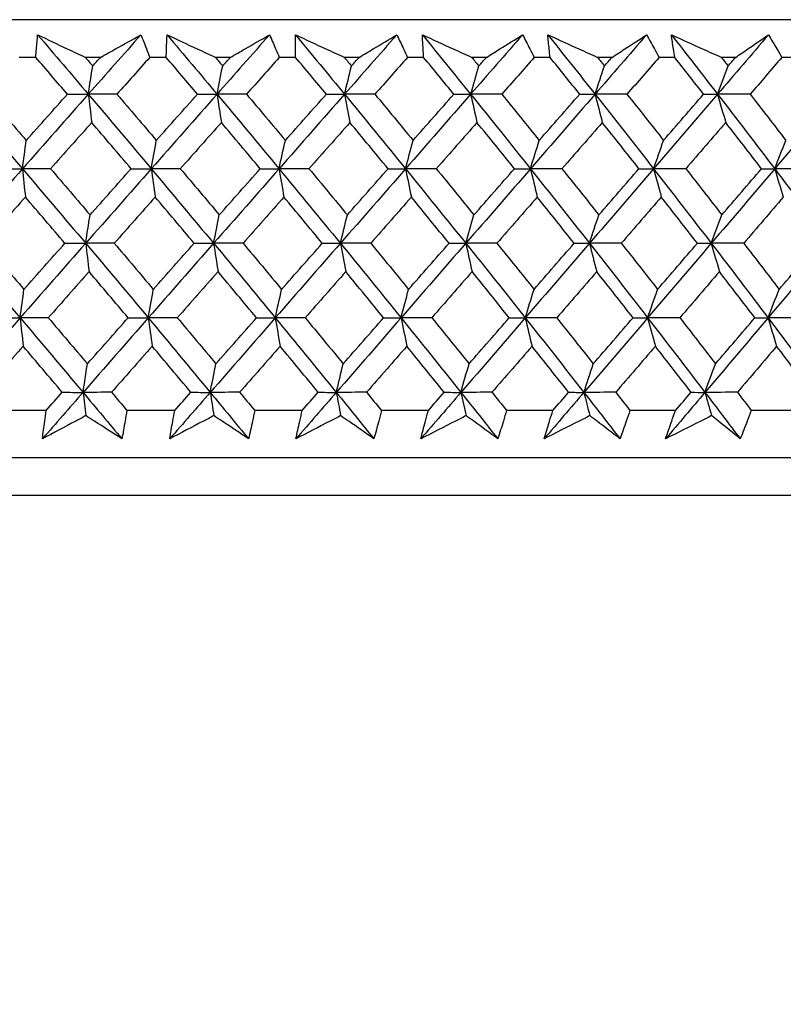
# Model space of a CAD drawing. Units: millimetres. Extents: x 24 to 867, y 24 to 606.
# Drawn here: x 523 to 530, y 469 to 478 of the extents above; entities that cross this region are included whole.
import ezdxf

# ---------------------------------------------------------------- set-up
doc = ezdxf.new("R2010")
doc.units = ezdxf.units.MM
doc.header["$LTSCALE"] = 3
doc.layers.add('Dimension (ISO)', color=7, linetype='Continuous', lineweight=18, true_color=0x00003f)
doc.layers.add('Visible (ISO)', color=7, linetype='Continuous', lineweight=25, true_color=0x00003f)
doc.styles.add('Samuel Heath (ISO)', font='tahoma.ttf')
doc.dimstyles.new('Samuel Heath (ISO)', dxfattribs={"dimscale": 3, "dimtxt": 3, "dimasz": 2.5, "dimexe": 1, "dimexo": 1.5, "dimgap": 0.762, "dimtad": 0, "dimtih": 1, "dimtoh": 1, "dimrnd": 1e-08, "dimzin": 0, "dimdsep": 46, "dimtxsty": 'Samuel Heath (ISO)', "dimcen": 0.09, "dimdle": 10, "dimclrd": 256, "dimclre": 256, "dimclrt": 256, "dimazin": 0, "dimtfac": 1, "dimtmove": 0, "dimatfit": 3, "dimfxl": 0, "dimtolj": 1, "dimtzin": 0, "dimlwd": 15, "dimlwe": 15, "dimarcsym": 0})

# ---------------------------------------------------------------- blocks, each defined once
blk = doc.blocks.new('*D16')
at = {"layer": 'Defpoints', "color": 0, "transparency": 16777216}
for p in [(491.1286, 478.0648), (546.8234, 478.0648), (546.8234, 412.0648)]:
    blk.add_point(p, dxfattribs=at)
at = {"layer": 'Dimension (ISO)', "color": 176, "lineweight": 15, "true_color": 0x000080, "transparency": 16777216}
for p, q in [((491.1286, 473.5648), (491.1286, 409.0648)), ((546.8234, 473.5648), (546.8234, 409.0648)), ((491.1286, 412.0648), (475.9123, 412.0648)), ((539.3234, 412.0648), (498.6286, 412.0648))]:
    blk.add_line(p, q, dxfattribs=at)
at = {"layer": 'Dimension (ISO)', "color": 176, "true_color": 0x000080, "transparency": 16777216}
for points in [[(498.6286, 413.3148), (498.6286, 410.8148), (491.1286, 412.0648)], [(539.3234, 413.3148), (539.3234, 410.8148), (546.8234, 412.0648)]]:
    blk.add_solid(points, dxfattribs=at)
at = {"layer": 'Dimension (ISO)', "color": 176, "lineweight": 18, "true_color": 0x000080, "transparency": 16777216, "insert": (453.6336, 418.8355), "char_height": 9, "attachment_point": 2, "style": 'Samuel Heath (ISO)'}
blk.add_mtext('\\A1;{\\fAIGDT|b0|i0;\\ln}\\fTahoma|b0|i0;55.69', dxfattribs=at)
blk = doc.blocks.new('*D17')
at = {"layer": 'Defpoints', "color": 0, "transparency": 16777216}
for p in [(646.9307, 586.5335), (591.0212, 477.6674), (646.9307, 477.6674)]:
    blk.add_point(p, dxfattribs=at)
at = {"layer": 'Dimension (ISO)', "color": 176, "lineweight": 15, "true_color": 0x000080, "transparency": 16777216}
for p, q in [((591.0212, 482.1674), (591.0212, 589.5335)), ((646.9307, 482.1674), (646.9307, 589.5335)), ((591.0212, 586.5335), (576.004, 586.5335)), ((639.4307, 586.5335), (598.5212, 586.5335))]:
    blk.add_line(p, q, dxfattribs=at)
at = {"layer": 'Dimension (ISO)', "color": 176, "true_color": 0x000080, "transparency": 16777216}
for points in [[(598.5212, 587.7835), (598.5212, 585.2835), (591.0212, 586.5335)], [(639.4307, 587.7835), (639.4307, 585.2835), (646.9307, 586.5335)]]:
    blk.add_solid(points, dxfattribs=at)
at = {"layer": 'Dimension (ISO)', "color": 176, "lineweight": 18, "true_color": 0x000080, "transparency": 16777216, "insert": (554.5212, 597.7588), "char_height": 9, "attachment_point": 2, "style": 'Samuel Heath (ISO)'}
blk.add_mtext('\\A1;\\fTahoma|b0|i0;Ø\\S42.00^ 37.00;', dxfattribs=at)

msp = doc.modelspace()

# ---------------------------------------------------------------- linework, layer by layer
at = {"layer": 'Visible (ISO)'}
for p, q in [((546.8234, 478.0648), (491.1286, 478.0648)), ((522.8143, 477.7034), (522.6552, 477.7034)), ((523.4329, 477.7034), (523.2893, 477.7034)), ((524.0643, 477.7034), (523.9062, 477.7034)), ((524.6781, 477.7034), (524.5356, 477.7034)), ((525.304, 477.7034), (525.1474, 477.7034)), ((525.9118, 477.7034), (525.7708, 477.7034)), ((526.5309, 477.7034), (526.3761, 477.7034)), ((527.1316, 477.7034), (526.9923, 477.7034)), ((527.7427, 477.7034), (527.5899, 477.7034)), ((528.3349, 477.7034), (528.1976, 477.7034)), ((528.9367, 477.7034), (528.7864, 477.7034)), ((529.5194, 477.7034), (529.3844, 477.7034)), ((530.1108, 477.7034), (529.9631, 477.7034)), ((522.9146, 474.3192), (522.4519, 474.3192)), ((524.1463, 474.3192), (523.6869, 474.3192)), ((525.3676, 474.3192), (524.9125, 474.3192)), ((526.5761, 474.3192), (526.126, 474.3192)), ((527.7693, 474.3192), (527.3252, 474.3192)), ((528.9447, 474.3192), (528.5075, 474.3192)), ((530.1001, 474.3192), (529.6707, 474.3192)), ((546.3504, 473.8648), (491.6015, 473.8648)), ((546.7119, 473.5034), (491.2401, 473.5034))]:
    msp.add_line(p, q, dxfattribs=at)
for points, knots in [([(522.8143, 477.7034), (522.8162, 477.7305), (522.8182, 477.7575), (522.824, 477.8297), (522.8279, 477.8748), (522.8321, 477.9199)], [0.00775492, 0.00775492, 0.00775492, 0.00775492, 0.019351, 0.019351, 0.03874678, 0.03874678, 0.03874678, 0.03874678]), ([(522.8321, 477.9199), (522.9268, 477.8751), (523.0215, 477.8303), (523.174, 477.7581), (523.2316, 477.7308), (523.2893, 477.7034)], [0, 0, 0, 0, 0.03285715, 0.03285715, 0.05280852, 0.05280852, 0.05280852, 0.05280852]), ([(523.4329, 477.7034), (523.4816, 477.7305), (523.5302, 477.7575), (523.6598, 477.8297), (523.7407, 477.8749), (523.8214, 477.9199)], [0.01318985, 0.01318985, 0.01318985, 0.01318985, 0.03294866, 0.03294866, 0.06599838, 0.06599838, 0.06599838, 0.06599838]), ([(523.8214, 477.9199), (523.8395, 477.8751), (523.8573, 477.8302), (523.8854, 477.758), (523.8959, 477.7307), (523.9062, 477.7034)], [0, 0, 0, 0, 0.01928227, 0.01928227, 0.03099186, 0.03099186, 0.03099186, 0.03099186]), ([(524.0643, 477.7034), (524.0649, 477.7305), (524.0657, 477.7575), (524.0681, 477.8297), (524.07, 477.8748), (524.0721, 477.9199)], [0.00775492, 0.00775492, 0.00775492, 0.00775492, 0.019351, 0.019351, 0.03874678, 0.03874678, 0.03874678, 0.03874678]), ([(524.0721, 477.9199), (524.1681, 477.8751), (524.2642, 477.8303), (524.4188, 477.7581), (524.4772, 477.7308), (524.5356, 477.7034)], [0, 0, 0, 0, 0.03285715, 0.03285715, 0.05280852, 0.05280852, 0.05280852, 0.05280852]), ([(524.6781, 477.7034), (524.7252, 477.7305), (524.7721, 477.7575), (524.8974, 477.8297), (524.9755, 477.8749), (525.0534, 477.9199)], [0.01318985, 0.01318985, 0.01318985, 0.01318985, 0.03294866, 0.03294866, 0.06599838, 0.06599838, 0.06599838, 0.06599838]), ([(525.0534, 477.9199), (525.0734, 477.8751), (525.0931, 477.8302), (525.1242, 477.758), (525.1359, 477.7307), (525.1474, 477.7034)], [0, 0, 0, 0, 0.01928227, 0.01928227, 0.03099186, 0.03099186, 0.03099186, 0.03099186]), ([(525.304, 477.7034), (525.3034, 477.7305), (525.3029, 477.7575), (525.302, 477.8297), (525.3018, 477.8748), (525.3019, 477.9199)], [0.00775492, 0.00775492, 0.00775492, 0.00775492, 0.019351, 0.019351, 0.03874678, 0.03874678, 0.03874678, 0.03874678]), ([(525.3019, 477.9199), (525.399, 477.8751), (525.4962, 477.8303), (525.6526, 477.7581), (525.7117, 477.7308), (525.7708, 477.7034)], [0, 0, 0, 0, 0.03285715, 0.03285715, 0.05280852, 0.05280852, 0.05280852, 0.05280852]), ([(525.9118, 477.7034), (525.9571, 477.7305), (526.0024, 477.7575), (526.123, 477.8297), (526.1982, 477.8749), (526.2732, 477.9199)], [0.01318985, 0.01318985, 0.01318985, 0.01318985, 0.03294866, 0.03294866, 0.06599838, 0.06599838, 0.06599838, 0.06599838]), ([(526.2732, 477.9199), (526.2951, 477.8751), (526.3166, 477.8302), (526.3507, 477.758), (526.3634, 477.7307), (526.3761, 477.7034)], [0, 0, 0, 0, 0.01928227, 0.01928227, 0.03099186, 0.03099186, 0.03099186, 0.03099186]), ([(526.5309, 477.7034), (526.5291, 477.7305), (526.5274, 477.7575), (526.5232, 477.8297), (526.5209, 477.8748), (526.5189, 477.9199)], [0.00775492, 0.00775492, 0.00775492, 0.00775492, 0.019351, 0.019351, 0.03874678, 0.03874678, 0.03874678, 0.03874678]), ([(526.5189, 477.9199), (526.617, 477.8751), (526.7151, 477.8303), (526.873, 477.7581), (526.9326, 477.7308), (526.9923, 477.7034)], [0, 0, 0, 0, 0.03285715, 0.03285715, 0.05280852, 0.05280852, 0.05280852, 0.05280852]), ([(527.1316, 477.7034), (527.1751, 477.7305), (527.2185, 477.7575), (527.3342, 477.8297), (527.4064, 477.8749), (527.4783, 477.9199)], [0.01318985, 0.01318985, 0.01318985, 0.01318985, 0.03294866, 0.03294866, 0.06599838, 0.06599838, 0.06599838, 0.06599838]), ([(527.4783, 477.9199), (527.502, 477.8751), (527.5253, 477.8302), (527.5623, 477.758), (527.5761, 477.7307), (527.5899, 477.7034)], [0, 0, 0, 0, 0.01928227, 0.01928227, 0.03099186, 0.03099186, 0.03099186, 0.03099186]), ([(527.7427, 477.7034), (527.7396, 477.7305), (527.7367, 477.7575), (527.7292, 477.8297), (527.7248, 477.8748), (527.7207, 477.9199)], [0.00775492, 0.00775492, 0.00775492, 0.00775492, 0.019351, 0.019351, 0.03874678, 0.03874678, 0.03874678, 0.03874678]), ([(527.7207, 477.9199), (527.8196, 477.8751), (527.9185, 477.8303), (528.0774, 477.7581), (528.1375, 477.7308), (528.1976, 477.7034)], [0, 0, 0, 0, 0.03285715, 0.03285715, 0.05280852, 0.05280852, 0.05280852, 0.05280852]), ([(528.3349, 477.7034), (528.3765, 477.7305), (528.418, 477.7575), (528.5286, 477.8297), (528.5976, 477.8749), (528.6663, 477.9199)], [0.01318985, 0.01318985, 0.01318985, 0.01318985, 0.03294866, 0.03294866, 0.06599838, 0.06599838, 0.06599838, 0.06599838]), ([(528.6663, 477.9199), (528.6917, 477.8751), (528.7168, 477.8302), (528.7566, 477.758), (528.7715, 477.7307), (528.7864, 477.7034)], [0, 0, 0, 0, 0.01928227, 0.01928227, 0.03099186, 0.03099186, 0.03099186, 0.03099186]), ([(528.9367, 477.7034), (528.9325, 477.7305), (528.9283, 477.7575), (528.9175, 477.8297), (528.911, 477.8748), (528.9049, 477.9199)], [0.00775492, 0.00775492, 0.00775492, 0.00775492, 0.019351, 0.019351, 0.03874678, 0.03874678, 0.03874678, 0.03874678]), ([(528.9049, 477.9199), (529.0043, 477.8751), (529.1038, 477.8303), (529.2636, 477.7581), (529.324, 477.7308), (529.3844, 477.7034)], [0, 0, 0, 0, 0.03285715, 0.03285715, 0.05280852, 0.05280852, 0.05280852, 0.05280852]), ([(529.5194, 477.7034), (529.559, 477.7305), (529.5985, 477.7575), (529.7038, 477.8297), (529.7694, 477.8749), (529.8348, 477.9199)], [0.01318985, 0.01318985, 0.01318985, 0.01318985, 0.03294866, 0.03294866, 0.06599838, 0.06599838, 0.06599838, 0.06599838]), ([(529.8348, 477.9199), (529.8618, 477.8751), (529.8886, 477.8302), (529.9312, 477.758), (529.9472, 477.7307), (529.9631, 477.7034)], [0, 0, 0, 0, 0.01928227, 0.01928227, 0.03099186, 0.03099186, 0.03099186, 0.03099186]), ([(522.8777, 474.0471), (522.8846, 474.1033), (522.892, 474.1595), (522.9045, 474.2503), (522.9095, 474.2847), (522.9146, 474.3192)], [0, 0, 0, 0, 0.02386542, 0.02386542, 0.03848842, 0.03848842, 0.03848842, 0.03848842]), ([(523.2935, 474.2696), (523.2611, 474.2523), (523.2288, 474.235), (523.09, 474.1608), (522.9838, 474.1039), (522.8777, 474.0471)], [0.02645677, 0.02645677, 0.02645677, 0.02645677, 0.03806819, 0.03806819, 0.07633926, 0.07633926, 0.07633926, 0.07633926]), ([(523.6392, 474.0471), (523.552, 474.1034), (523.4645, 474.1598), (523.349, 474.234), (523.3212, 474.2518), (523.2935, 474.2696)], [0, 0, 0, 0, 0.0379233, 0.0379233, 0.04988248, 0.04988248, 0.04988248, 0.04988248]), ([(523.6869, 474.3192), (523.6814, 474.2853), (523.6757, 474.2513), (523.6601, 474.1606), (523.6499, 474.1038), (523.6392, 474.0471)], [0.00959506, 0.00959506, 0.00959506, 0.00959506, 0.02399435, 0.02399435, 0.0480835, 0.0480835, 0.0480835, 0.0480835]), ([(524.0974, 474.0471), (524.1068, 474.1033), (524.1167, 474.1595), (524.1332, 474.2503), (524.1397, 474.2847), (524.1463, 474.3192)], [0, 0, 0, 0, 0.02386542, 0.02386542, 0.03848842, 0.03848842, 0.03848842, 0.03848842]), ([(524.52, 474.2696), (524.4872, 474.2523), (524.4543, 474.235), (524.3133, 474.1608), (524.2052, 474.1039), (524.0974, 474.0471)], [0.02645677, 0.02645677, 0.02645677, 0.02645677, 0.03806819, 0.03806819, 0.07633926, 0.07633926, 0.07633926, 0.07633926]), ([(524.8528, 474.0471), (524.7689, 474.1034), (524.6847, 474.1598), (524.5735, 474.234), (524.5468, 474.2518), (524.52, 474.2696)], [0, 0, 0, 0, 0.0379233, 0.0379233, 0.04988248, 0.04988248, 0.04988248, 0.04988248]), ([(524.9125, 474.3192), (524.9054, 474.2853), (524.8982, 474.2513), (524.8786, 474.1606), (524.8659, 474.1038), (524.8528, 474.0471)], [0.00959506, 0.00959506, 0.00959506, 0.00959506, 0.02399435, 0.02399435, 0.0480835, 0.0480835, 0.0480835, 0.0480835]), ([(525.3067, 474.0471), (525.3187, 474.1033), (525.331, 474.1595), (525.3516, 474.2503), (525.3595, 474.2847), (525.3676, 474.3192)], [0, 0, 0, 0, 0.02386542, 0.02386542, 0.03848842, 0.03848842, 0.03848842, 0.03848842]), ([(525.7354, 474.2696), (525.7021, 474.2523), (525.6688, 474.235), (525.5258, 474.1608), (525.4162, 474.1039), (525.3067, 474.0471)], [0.02645677, 0.02645677, 0.02645677, 0.02645677, 0.03806819, 0.03806819, 0.07633926, 0.07633926, 0.07633926, 0.07633926]), ([(526.0545, 474.0471), (525.9741, 474.1034), (525.8934, 474.1598), (525.7867, 474.234), (525.7611, 474.2518), (525.7354, 474.2696)], [0, 0, 0, 0, 0.0379233, 0.0379233, 0.04988248, 0.04988248, 0.04988248, 0.04988248]), ([(526.126, 474.3192), (526.1175, 474.2853), (526.1088, 474.2513), (526.0852, 474.1606), (526.0701, 474.1038), (526.0545, 474.0471)], [0.00959506, 0.00959506, 0.00959506, 0.00959506, 0.02399435, 0.02399435, 0.0480835, 0.0480835, 0.0480835, 0.0480835]), ([(526.5034, 474.0471), (526.5177, 474.1033), (526.5325, 474.1595), (526.557, 474.2503), (526.5665, 474.2847), (526.5761, 474.3192)], [0, 0, 0, 0, 0.02386542, 0.02386542, 0.03848842, 0.03848842, 0.03848842, 0.03848842]), ([(526.9372, 474.2696), (526.9035, 474.2523), (526.8698, 474.235), (526.7251, 474.1608), (526.6142, 474.1039), (526.5034, 474.0471)], [0.02645677, 0.02645677, 0.02645677, 0.02645677, 0.03806819, 0.03806819, 0.07633926, 0.07633926, 0.07633926, 0.07633926]), ([(527.2419, 474.0471), (527.1652, 474.1034), (527.0881, 474.1598), (526.9862, 474.234), (526.9617, 474.2518), (526.9372, 474.2696)], [0, 0, 0, 0, 0.0379233, 0.0379233, 0.04988248, 0.04988248, 0.04988248, 0.04988248]), ([(527.3252, 474.3192), (527.3152, 474.2853), (527.3051, 474.2513), (527.2776, 474.1606), (527.26, 474.1038), (527.2419, 474.0471)], [0.00959506, 0.00959506, 0.00959506, 0.00959506, 0.02399435, 0.02399435, 0.0480835, 0.0480835, 0.0480835, 0.0480835]), ([(527.6848, 474.0471), (527.7016, 474.1033), (527.7188, 474.1595), (527.7472, 474.2503), (527.7582, 474.2847), (527.7693, 474.3192)], [0, 0, 0, 0, 0.02386542, 0.02386542, 0.03848842, 0.03848842, 0.03848842, 0.03848842]), ([(528.123, 474.2696), (528.0889, 474.2523), (528.0549, 474.235), (527.9088, 474.1608), (527.7968, 474.1039), (527.6848, 474.0471)], [0.02645677, 0.02645677, 0.02645677, 0.02645677, 0.03806819, 0.03806819, 0.07633926, 0.07633926, 0.07633926, 0.07633926]), ([(528.4127, 474.0471), (528.3398, 474.1034), (528.2665, 474.1598), (528.1696, 474.234), (528.1463, 474.2518), (528.123, 474.2696)], [0, 0, 0, 0, 0.0379233, 0.0379233, 0.04988248, 0.04988248, 0.04988248, 0.04988248]), ([(528.5075, 474.3192), (528.4961, 474.2853), (528.4845, 474.2513), (528.4532, 474.1606), (528.4332, 474.1038), (528.4127, 474.0471)], [0.00959506, 0.00959506, 0.00959506, 0.00959506, 0.02399435, 0.02399435, 0.0480835, 0.0480835, 0.0480835, 0.0480835]), ([(528.8488, 474.0471), (528.8679, 474.1033), (528.8875, 474.1595), (528.9198, 474.2503), (528.9322, 474.2847), (528.9447, 474.3192)], [0, 0, 0, 0, 0.02386542, 0.02386542, 0.03848842, 0.03848842, 0.03848842, 0.03848842]), ([(529.2903, 474.2696), (529.256, 474.2523), (529.2217, 474.235), (529.0745, 474.1608), (528.9616, 474.1039), (528.8488, 474.0471)], [0.02645677, 0.02645677, 0.02645677, 0.02645677, 0.03806819, 0.03806819, 0.07633926, 0.07633926, 0.07633926, 0.07633926]), ([(529.5645, 474.0471), (529.4956, 474.1034), (529.4262, 474.1598), (529.3344, 474.234), (529.3124, 474.2518), (529.2903, 474.2696)], [0, 0, 0, 0, 0.0379233, 0.0379233, 0.04988248, 0.04988248, 0.04988248, 0.04988248]), ([(529.6707, 474.3192), (529.6578, 474.2853), (529.6448, 474.2513), (529.6097, 474.1606), (529.5873, 474.1038), (529.5645, 474.0471)], [0.00959506, 0.00959506, 0.00959506, 0.00959506, 0.02399435, 0.02399435, 0.0480835, 0.0480835, 0.0480835, 0.0480835])]:
    msp.add_open_spline(points, degree=3, knots=knots, dxfattribs=at)
for points in [[(522.8321, 477.9199), (522.9945, 477.7301), (523.1562, 477.5402), (523.3174, 477.3504)], [(523.8214, 477.9199), (523.6533, 477.7301), (523.4852, 477.5402), (523.3174, 477.3504)], [(524.0721, 477.9199), (524.2323, 477.7301), (524.3919, 477.5402), (524.5507, 477.3504)], [(525.0534, 477.9199), (524.8858, 477.7301), (524.7182, 477.5402), (524.5507, 477.3504)], [(525.3019, 477.9199), (525.4596, 477.7301), (525.6166, 477.5402), (525.7729, 477.3504)], [(526.2732, 477.9199), (526.1064, 477.7301), (525.9396, 477.5402), (525.7729, 477.3504)], [(526.5189, 477.9199), (526.6738, 477.7301), (526.828, 477.5402), (526.9813, 477.3504)], [(527.4783, 477.9199), (527.3127, 477.7301), (527.147, 477.5402), (526.9813, 477.3504)], [(527.7207, 477.9199), (527.8725, 477.7301), (528.0235, 477.5402), (528.1736, 477.3504)], [(528.6663, 477.9199), (528.5022, 477.7301), (528.338, 477.5402), (528.1736, 477.3504)], [(528.9049, 477.9199), (529.0533, 477.7301), (529.2008, 477.5402), (529.3474, 477.3504)], [(529.8348, 477.9199), (529.6725, 477.7301), (529.5101, 477.5402), (529.3474, 477.3504)], [(523.1178, 477.3506), (523.0168, 477.4682), (522.9157, 477.5858), (522.8143, 477.7034)], [(523.2893, 477.7034), (523.3128, 477.6761), (523.3362, 477.6488), (523.3597, 477.6214)], [(523.3597, 477.6214), (523.3841, 477.6488), (523.4085, 477.6761), (523.4329, 477.7034)], [(523.9062, 477.7034), (523.8014, 477.5859), (523.6965, 477.4682), (523.5916, 477.3506)], [(524.3636, 477.3506), (524.2641, 477.4682), (524.1643, 477.5858), (524.0643, 477.7034)], [(524.5356, 477.7034), (524.5588, 477.6761), (524.5819, 477.6488), (524.605, 477.6214)], [(524.605, 477.6214), (524.6294, 477.6488), (524.6538, 477.6761), (524.6781, 477.7034)], [(525.1474, 477.7034), (525.0428, 477.5859), (524.9383, 477.4682), (524.8337, 477.3506)], [(525.5987, 477.3506), (525.5007, 477.4682), (525.4024, 477.5858), (525.304, 477.7034)], [(525.7708, 477.7034), (525.7936, 477.6761), (525.8163, 477.6488), (525.8391, 477.6214)], [(525.8391, 477.6214), (525.8633, 477.6488), (525.8876, 477.6761), (525.9118, 477.7034)], [(526.3761, 477.7034), (526.2721, 477.5859), (526.168, 477.4682), (526.064, 477.3506)], [(526.8203, 477.3506), (526.7241, 477.4682), (526.6277, 477.5858), (526.5309, 477.7034)], [(526.9923, 477.7034), (527.0146, 477.6761), (527.037, 477.6488), (527.0593, 477.6214)], [(527.0593, 477.6214), (527.0834, 477.6488), (527.1075, 477.6761), (527.1316, 477.7034)], [(527.5899, 477.7034), (527.4866, 477.5859), (527.3833, 477.4682), (527.2799, 477.3506)], [(528.0262, 477.3506), (527.932, 477.4682), (527.8375, 477.5858), (527.7427, 477.7034)], [(528.1976, 477.7034), (528.2195, 477.6761), (528.2414, 477.6488), (528.2632, 477.6214)], [(528.2632, 477.6214), (528.2871, 477.6488), (528.311, 477.6761), (528.3349, 477.7034)], [(528.7864, 477.7034), (528.6841, 477.5859), (528.5817, 477.4682), (528.4792, 477.3506)], [(529.2139, 477.3506), (529.1218, 477.4682), (529.0295, 477.5858), (528.9367, 477.7034)], [(529.3844, 477.7034), (529.4057, 477.6761), (529.4271, 477.6488), (529.4484, 477.6214)], [(529.4484, 477.6214), (529.4721, 477.6488), (529.4957, 477.6761), (529.5194, 477.7034)], [(529.9631, 477.7034), (529.8619, 477.5859), (529.7607, 477.4682), (529.6593, 477.3506)], [(523.3174, 477.3504), (523.3314, 477.4413), (523.3455, 477.5316), (523.3597, 477.6214)], [(524.5507, 477.3504), (524.5687, 477.4413), (524.5868, 477.5316), (524.605, 477.6214)], [(525.7729, 477.3504), (525.7948, 477.4413), (525.8169, 477.5316), (525.8391, 477.6214)], [(526.9813, 477.3504), (527.0071, 477.4413), (527.0331, 477.5316), (527.0593, 477.6214)], [(528.1736, 477.3504), (528.2033, 477.4413), (528.2332, 477.5316), (528.2632, 477.6214)], [(529.3474, 477.3504), (529.3809, 477.4413), (529.4146, 477.5316), (529.4484, 477.6214)], [(522.0753, 477.3504), (522.2799, 477.1122), (522.4836, 476.8741), (522.6864, 476.6359)], [(522.3403, 477.3506), (522.4681, 477.203), (522.5955, 477.0553), (522.7227, 476.9076)], [(523.3174, 477.3504), (523.1068, 477.1122), (522.8965, 476.8741), (522.6864, 476.6359)], [(522.7227, 476.9076), (522.8543, 477.0553), (522.986, 477.203), (523.1178, 477.3506)], [(523.1178, 477.3506), (523.1843, 477.3505), (523.2508, 477.3504), (523.3174, 477.3504)], [(523.5916, 477.3506), (523.5002, 477.3505), (523.4088, 477.3504), (523.3174, 477.3504)], [(523.3174, 477.3504), (523.3282, 477.2596), (523.3391, 477.1692), (523.3501, 477.0794)], [(523.3174, 477.3504), (523.5195, 477.1122), (523.7207, 476.8741), (523.9208, 476.6359)], [(523.5916, 477.3506), (523.7178, 477.203), (523.8437, 477.0553), (523.9692, 476.9076)], [(524.5507, 477.3504), (524.3406, 477.1122), (524.1306, 476.8741), (523.9208, 476.6359)], [(523.9692, 476.9076), (524.1006, 477.0553), (524.2321, 477.203), (524.3636, 477.3506)], [(524.3636, 477.3506), (524.426, 477.3505), (524.4884, 477.3504), (524.5507, 477.3504)], [(524.8337, 477.3506), (524.7394, 477.3505), (524.645, 477.3504), (524.5507, 477.3504)], [(524.5507, 477.3504), (524.5646, 477.2596), (524.5786, 477.1692), (524.5927, 477.0794)], [(524.5507, 477.3504), (524.75, 477.1122), (524.9482, 476.8741), (525.1453, 476.6359)], [(524.8337, 477.3506), (524.958, 477.203), (525.082, 477.0553), (525.2056, 476.9076)], [(525.7729, 477.3504), (525.5636, 477.1122), (525.3544, 476.8741), (525.1453, 476.6359)], [(525.2056, 476.9076), (525.3367, 477.0553), (525.4677, 477.203), (525.5987, 477.3506)], [(525.5987, 477.3506), (525.6567, 477.3505), (525.7148, 477.3504), (525.7729, 477.3504)], [(526.064, 477.3506), (525.9669, 477.3505), (525.8699, 477.3504), (525.7729, 477.3504)], [(525.7729, 477.3504), (525.7898, 477.2596), (525.8068, 477.1692), (525.824, 477.0794)], [(525.7729, 477.3504), (525.9689, 477.1122), (526.1637, 476.8741), (526.3574, 476.6359)], [(526.064, 477.3506), (526.1862, 477.203), (526.3081, 477.0553), (526.4295, 476.9076)], [(526.9813, 477.3504), (526.7734, 477.1122), (526.5654, 476.8741), (526.3574, 476.6359)], [(526.4295, 476.9076), (526.5598, 477.0553), (526.6901, 477.203), (526.8203, 477.3506)], [(526.8203, 477.3506), (526.874, 477.3505), (526.9276, 477.3504), (526.9813, 477.3504)], [(527.2799, 477.3506), (527.1804, 477.3505), (527.0808, 477.3504), (526.9813, 477.3504)], [(526.9813, 477.3504), (527.0012, 477.2596), (527.0213, 477.1692), (527.0416, 477.0794)], [(526.9813, 477.3504), (527.1736, 477.1122), (527.3647, 476.8741), (527.5545, 476.6359)], [(527.2799, 477.3506), (527.3999, 477.203), (527.5194, 477.0553), (527.6384, 476.9076)], [(528.1736, 477.3504), (527.9674, 477.1122), (527.7611, 476.8741), (527.5545, 476.6359)], [(527.6384, 476.9076), (527.7678, 477.0553), (527.8971, 477.203), (528.0262, 477.3506)], [(528.0262, 477.3506), (528.0754, 477.3505), (528.1245, 477.3504), (528.1736, 477.3504)], [(528.4792, 477.3506), (528.3773, 477.3505), (528.2755, 477.3504), (528.1736, 477.3504)], [(528.1736, 477.3504), (528.1965, 477.2596), (528.2196, 477.1692), (528.2429, 477.0794)], [(528.1736, 477.3504), (528.3619, 477.1122), (528.5489, 476.8741), (528.7345, 476.6359)], [(528.4792, 477.3506), (528.5966, 477.203), (528.7134, 477.0553), (528.8298, 476.9076)], [(529.3474, 477.3504), (529.1434, 477.1122), (528.939, 476.8741), (528.7345, 476.6359)], [(528.8298, 476.9076), (528.958, 477.0553), (529.086, 477.203), (529.2139, 477.3506)], [(529.2139, 477.3506), (529.2584, 477.3505), (529.3029, 477.3504), (529.3474, 477.3504)], [(529.6593, 477.3506), (529.5553, 477.3505), (529.4514, 477.3504), (529.3474, 477.3504)], [(529.3474, 477.3504), (529.3732, 477.2596), (529.3992, 477.1692), (529.4255, 477.0794)], [(529.3474, 477.3504), (529.5313, 477.1122), (529.7137, 476.8741), (529.8947, 476.6359)], [(529.6593, 477.3506), (529.7739, 477.203), (529.8879, 477.0553), (530.0014, 476.9076)], [(530.5003, 477.3504), (530.2988, 477.1122), (530.097, 476.8741), (529.8947, 476.6359)], [(523.3501, 477.0794), (523.2186, 476.9317), (523.0872, 476.7841), (522.9558, 476.6363)], [(523.7277, 476.6363), (523.6022, 476.7841), (523.4763, 476.9317), (523.3501, 477.0794)], [(524.5927, 477.0794), (524.4615, 476.9317), (524.3304, 476.7841), (524.1992, 476.6363)], [(524.9649, 476.6363), (524.8412, 476.7841), (524.7172, 476.9317), (524.5927, 477.0794)], [(525.824, 477.0794), (525.6934, 476.9317), (525.5628, 476.7841), (525.4321, 476.6363)], [(526.19, 476.6363), (526.0685, 476.7841), (525.9464, 476.9317), (525.824, 477.0794)], [(527.0416, 477.0794), (526.9118, 476.9317), (526.7819, 476.7841), (526.652, 476.6363)], [(527.4006, 476.6363), (527.2814, 476.7841), (527.1617, 476.9317), (527.0416, 477.0794)], [(528.2429, 477.0794), (528.1142, 476.9317), (527.9854, 476.7841), (527.8564, 476.6363)], [(528.5943, 476.6363), (528.4776, 476.7841), (528.3605, 476.9317), (528.2429, 477.0794)], [(529.4255, 477.0794), (529.2982, 476.9317), (529.1707, 476.7841), (529.043, 476.6363)], [(529.7685, 476.6363), (529.6547, 476.7841), (529.5404, 476.9317), (529.4255, 477.0794)], [(522.6864, 476.6359), (522.6984, 476.727), (522.7105, 476.8176), (522.7227, 476.9076)], [(523.9208, 476.6359), (523.9369, 476.727), (523.953, 476.8176), (523.9692, 476.9076)], [(525.1453, 476.6359), (525.1653, 476.727), (525.1854, 476.8176), (525.2056, 476.9076)], [(526.3574, 476.6359), (526.3813, 476.727), (526.4053, 476.8176), (526.4295, 476.9076)], [(527.5545, 476.6359), (527.5823, 476.727), (527.6103, 476.8176), (527.6384, 476.9076)], [(528.7345, 476.6359), (528.766, 476.727), (528.7978, 476.8176), (528.8298, 476.9076)], [(529.8947, 476.6359), (529.9301, 476.727), (529.9656, 476.8176), (530.0014, 476.9076)], [(522.6864, 476.6359), (522.4764, 476.3978), (522.2666, 476.1596), (522.0572, 475.9214)], [(522.481, 476.6363), (522.5495, 476.6362), (522.6179, 476.6361), (522.6864, 476.6359)], [(522.9558, 476.6363), (522.866, 476.6362), (522.7762, 476.6361), (522.6864, 476.6359)], [(522.6864, 476.6359), (522.6957, 476.545), (522.705, 476.4546), (522.7144, 476.3647)], [(522.6864, 476.6359), (522.8892, 476.3978), (523.0911, 476.1596), (523.2921, 475.9214)], [(522.9558, 476.6363), (523.0823, 476.4889), (523.2085, 476.3414), (523.3344, 476.1938)], [(523.9208, 476.6359), (523.711, 476.3978), (523.5014, 476.1596), (523.2921, 475.9214)], [(523.3344, 476.1938), (523.4655, 476.3414), (523.5966, 476.4889), (523.7277, 476.6363)], [(523.7277, 476.6363), (523.7921, 476.6362), (523.8565, 476.6361), (523.9208, 476.6359)], [(524.1992, 476.6363), (524.1064, 476.6362), (524.0136, 476.6361), (523.9208, 476.6359)], [(523.9208, 476.6359), (523.9332, 476.545), (523.9456, 476.4546), (523.9582, 476.3647)], [(523.9208, 476.6359), (524.121, 476.3978), (524.3201, 476.1596), (524.5182, 475.9214)], [(524.1992, 476.6363), (524.324, 476.4889), (524.4485, 476.3414), (524.5726, 476.1938)], [(525.1453, 476.6359), (524.9362, 476.3978), (524.7271, 476.1596), (524.5182, 475.9214)], [(524.5726, 476.1938), (524.7034, 476.3414), (524.8341, 476.4889), (524.9649, 476.6363)], [(524.9649, 476.6363), (525.0251, 476.6362), (525.0852, 476.6361), (525.1453, 476.6359)], [(525.4321, 476.6363), (525.3365, 476.6362), (525.2409, 476.6361), (525.1453, 476.6359)], [(525.1453, 476.6359), (525.1607, 476.545), (525.1762, 476.4546), (525.1919, 476.3647)], [(525.1453, 476.6359), (525.3424, 476.3978), (525.5384, 476.1596), (525.7332, 475.9214)], [(525.4321, 476.6363), (525.555, 476.4889), (525.6774, 476.3414), (525.7995, 476.1938)], [(526.3574, 476.6359), (526.1493, 476.3978), (525.9413, 476.1596), (525.7332, 475.9214)], [(525.7995, 476.1938), (525.9297, 476.3414), (526.0599, 476.4889), (526.19, 476.6363)], [(526.19, 476.6363), (526.2458, 476.6362), (526.3016, 476.6361), (526.3574, 476.6359)], [(526.652, 476.6363), (526.5538, 476.6362), (526.4556, 476.6361), (526.3574, 476.6359)], [(526.3574, 476.6359), (526.3758, 476.545), (526.3944, 476.4546), (526.4131, 476.3647)], [(526.3574, 476.6359), (526.551, 476.3978), (526.7434, 476.1596), (526.9346, 475.9214)], [(526.652, 476.6363), (526.7727, 476.4889), (526.8929, 476.3414), (527.0127, 476.1938)], [(527.5545, 476.6359), (527.348, 476.3978), (527.1414, 476.1596), (526.9346, 475.9214)], [(527.0127, 476.1938), (527.1421, 476.3414), (527.2714, 476.4889), (527.4006, 476.6363)], [(527.4006, 476.6363), (527.4519, 476.6362), (527.5032, 476.6361), (527.5545, 476.6359)], [(527.8564, 476.6363), (527.7558, 476.6362), (527.6552, 476.6361), (527.5545, 476.6359)], [(527.5545, 476.6359), (527.5759, 476.545), (527.5975, 476.4546), (527.6193, 476.3647)], [(527.5545, 476.6359), (527.7443, 476.3978), (527.9328, 476.1596), (528.12, 475.9214)], [(527.8564, 476.6363), (527.9746, 476.4889), (528.0924, 476.3414), (528.2096, 476.1938)], [(528.7345, 476.6359), (528.5299, 476.3978), (528.325, 476.1596), (528.12, 475.9214)], [(528.2096, 476.1938), (528.338, 476.3414), (528.4662, 476.4889), (528.5943, 476.6363)], [(528.5943, 476.6363), (528.641, 476.6362), (528.6877, 476.6361), (528.7345, 476.6359)], [(529.043, 476.6363), (528.9401, 476.6362), (528.8373, 476.6361), (528.7345, 476.6359)], [(528.7345, 476.6359), (528.7588, 476.545), (528.7834, 476.4546), (528.8081, 476.3647)], [(528.7345, 476.6359), (528.92, 476.3978), (529.1042, 476.1596), (529.287, 475.9214)], [(529.043, 476.6363), (529.1585, 476.4889), (529.2735, 476.3414), (529.388, 476.1938)], [(529.8947, 476.6359), (529.6925, 476.3978), (529.4899, 476.1596), (529.287, 475.9214)], [(529.388, 476.1938), (529.515, 476.3414), (529.6419, 476.4889), (529.7685, 476.6363)], [(529.7685, 476.6363), (529.8106, 476.6362), (529.8526, 476.6361), (529.8947, 476.6359)], [(530.2093, 476.6363), (530.1044, 476.6362), (529.9996, 476.6361), (529.8947, 476.6359)], [(529.8947, 476.6359), (529.9219, 476.545), (529.9494, 476.4546), (529.9772, 476.3647)], [(529.8947, 476.6359), (530.0757, 476.3978), (530.2552, 476.1596), (530.4331, 475.9214)], [(522.7144, 476.3647), (522.5834, 476.2172), (522.4525, 476.0696), (522.3216, 475.922)], [(523.0931, 475.922), (522.9672, 476.0696), (522.8409, 476.2172), (522.7144, 476.3647)], [(523.9582, 476.3647), (523.8273, 476.2172), (523.6965, 476.0696), (523.5657, 475.922)], [(524.3317, 475.922), (524.2076, 476.0696), (524.083, 476.2172), (523.9582, 476.3647)], [(525.1919, 476.3647), (525.0615, 476.2172), (524.9311, 476.0696), (524.8006, 475.922)], [(525.5596, 475.922), (525.4374, 476.0696), (525.3149, 476.2172), (525.1919, 476.3647)], [(526.4131, 476.3647), (526.2834, 476.2172), (526.1536, 476.0696), (526.0238, 475.922)], [(526.7743, 475.922), (526.6543, 476.0696), (526.5339, 476.2172), (526.4131, 476.3647)], [(527.6193, 476.3647), (527.4905, 476.2172), (527.3617, 476.0696), (527.2327, 475.922)], [(527.9732, 475.922), (527.8557, 476.0696), (527.7377, 476.2172), (527.6193, 476.3647)], [(528.8081, 476.3647), (528.6806, 476.2172), (528.5529, 476.0696), (528.425, 475.922)], [(529.154, 475.922), (529.0392, 476.0696), (528.9239, 476.2172), (528.8081, 476.3647)], [(529.9772, 476.3647), (529.8511, 476.2172), (529.7248, 476.0696), (529.5983, 475.922)], [(523.2921, 475.9214), (523.3061, 476.0128), (523.3202, 476.1036), (523.3344, 476.1938)], [(524.5182, 475.9214), (524.5362, 476.0128), (524.5543, 476.1036), (524.5726, 476.1938)], [(525.7332, 475.9214), (525.7552, 476.0128), (525.7773, 476.1036), (525.7995, 476.1938)], [(526.9346, 475.9214), (526.9605, 476.0128), (526.9865, 476.1036), (527.0127, 476.1938)], [(528.12, 475.9214), (528.1497, 476.0128), (528.1796, 476.1036), (528.2096, 476.1938)], [(529.287, 475.9214), (529.3204, 476.0128), (529.3541, 476.1036), (529.388, 476.1938)], [(522.0572, 475.9214), (522.2606, 475.6833), (522.4631, 475.4451), (522.6647, 475.207)], [(522.3216, 475.922), (522.4484, 475.7748), (522.5748, 475.6274), (522.701, 475.48)], [(523.2921, 475.9214), (523.0827, 475.6833), (522.8736, 475.4451), (522.6647, 475.207)], [(522.701, 475.48), (522.8316, 475.6274), (522.9623, 475.7748), (523.0931, 475.922)], [(523.0931, 475.922), (523.1594, 475.9219), (523.2257, 475.9217), (523.2921, 475.9214)], [(523.5657, 475.922), (523.4745, 475.9219), (523.3833, 475.9217), (523.2921, 475.9214)], [(523.2921, 475.9214), (523.3029, 475.8305), (523.3138, 475.74), (523.3247, 475.6499)], [(523.2921, 475.9214), (523.493, 475.6833), (523.693, 475.4451), (523.8919, 475.207)], [(523.5657, 475.922), (523.6909, 475.7748), (523.8158, 475.6274), (523.9403, 475.48)], [(524.5182, 475.9214), (524.3093, 475.6833), (524.1005, 475.4451), (523.8919, 475.207)], [(523.9403, 475.48), (524.0708, 475.6274), (524.2012, 475.7748), (524.3317, 475.922)], [(524.3317, 475.922), (524.3939, 475.9219), (524.4561, 475.9217), (524.5182, 475.9214)], [(524.8006, 475.922), (524.7065, 475.9219), (524.6124, 475.9217), (524.5182, 475.9214)], [(524.5182, 475.9214), (524.5321, 475.8305), (524.5461, 475.74), (524.5602, 475.6499)], [(524.5182, 475.9214), (524.7163, 475.6833), (524.9133, 475.4451), (525.1092, 475.207)], [(524.8006, 475.922), (524.924, 475.7748), (525.047, 475.6274), (525.1696, 475.48)], [(525.7332, 475.9214), (525.5252, 475.6833), (525.3172, 475.4451), (525.1092, 475.207)], [(525.1696, 475.48), (525.2996, 475.6274), (525.4296, 475.7748), (525.5596, 475.922)], [(525.5596, 475.922), (525.6175, 475.9219), (525.6754, 475.9217), (525.7332, 475.9214)], [(526.0238, 475.922), (525.9269, 475.9219), (525.8301, 475.9217), (525.7332, 475.9214)], [(525.7332, 475.9214), (525.7501, 475.8305), (525.7672, 475.74), (525.7844, 475.6499)], [(525.7332, 475.9214), (525.9281, 475.6833), (526.1217, 475.4451), (526.3142, 475.207)], [(526.0238, 475.922), (526.145, 475.7748), (526.2659, 475.6274), (526.3864, 475.48)], [(526.9346, 475.9214), (526.7279, 475.6833), (526.5211, 475.4451), (526.3142, 475.207)], [(526.3864, 475.48), (526.5157, 475.6274), (526.645, 475.7748), (526.7743, 475.922)], [(526.7743, 475.922), (526.8277, 475.9219), (526.8812, 475.9217), (526.9346, 475.9214)], [(527.2327, 475.922), (527.1333, 475.9219), (527.034, 475.9217), (526.9346, 475.9214)], [(526.9346, 475.9214), (526.9545, 475.8305), (526.9746, 475.74), (526.9949, 475.6499)], [(526.9346, 475.9214), (527.1258, 475.6833), (527.3158, 475.4451), (527.5044, 475.207)], [(527.2327, 475.922), (527.3517, 475.7748), (527.4702, 475.6274), (527.5883, 475.48)], [(528.12, 475.9214), (527.915, 475.6833), (527.7097, 475.4451), (527.5044, 475.207)], [(527.5883, 475.48), (527.7167, 475.6274), (527.845, 475.7748), (527.9732, 475.922)], [(527.9732, 475.922), (528.0221, 475.9219), (528.0711, 475.9217), (528.12, 475.9214)], [(528.425, 475.922), (528.3233, 475.9219), (528.2217, 475.9217), (528.12, 475.9214)], [(528.12, 475.9214), (528.1429, 475.8305), (528.1659, 475.74), (528.1892, 475.6499)], [(528.12, 475.9214), (528.3072, 475.6833), (528.493, 475.4451), (528.6774, 475.207)], [(528.425, 475.922), (528.5414, 475.7748), (528.6574, 475.6274), (528.7728, 475.48)], [(529.287, 475.9214), (529.0841, 475.6833), (528.8808, 475.4451), (528.6774, 475.207)], [(528.7728, 475.48), (528.9, 475.6274), (529.0271, 475.7748), (529.154, 475.922)], [(529.154, 475.922), (529.1983, 475.9219), (529.2426, 475.9217), (529.287, 475.9214)], [(529.5983, 475.922), (529.4945, 475.9219), (529.3907, 475.9217), (529.287, 475.9214)], [(529.287, 475.9214), (529.3127, 475.8305), (529.3388, 475.74), (529.365, 475.6499)], [(529.287, 475.9214), (529.4697, 475.6833), (529.651, 475.4451), (529.8309, 475.207)], [(529.5983, 475.922), (529.7119, 475.7748), (529.825, 475.6274), (529.9376, 475.48)], [(530.4331, 475.9214), (530.2328, 475.6833), (530.032, 475.4451), (529.8309, 475.207)], [(529.9376, 475.48), (530.0634, 475.6274), (530.189, 475.7748), (530.3143, 475.922)], [(523.3247, 475.6499), (523.1943, 475.5026), (523.0639, 475.3552), (522.9336, 475.2078)], [(523.6994, 475.2078), (523.5749, 475.3552), (523.45, 475.5026), (523.3247, 475.6499)], [(524.5602, 475.6499), (524.43, 475.5026), (524.2999, 475.3552), (524.1697, 475.2078)], [(524.9295, 475.2078), (524.8067, 475.3552), (524.6836, 475.5026), (524.5602, 475.6499)], [(525.7844, 475.6499), (525.6548, 475.5026), (525.5252, 475.3552), (525.3955, 475.2078)], [(526.1475, 475.2078), (526.0269, 475.3552), (525.9058, 475.5026), (525.7844, 475.6499)], [(526.9949, 475.6499), (526.8661, 475.5026), (526.7372, 475.3552), (526.6083, 475.2078)], [(527.3511, 475.2078), (527.2328, 475.3552), (527.1141, 475.5026), (526.9949, 475.6499)], [(528.1892, 475.6499), (528.0615, 475.5026), (527.9337, 475.3552), (527.8057, 475.2078)], [(528.5378, 475.2078), (528.4221, 475.3552), (528.3059, 475.5026), (528.1892, 475.6499)], [(529.365, 475.6499), (529.2386, 475.5026), (529.1121, 475.3552), (528.9854, 475.2078)], [(529.7052, 475.2078), (529.5923, 475.3552), (529.4789, 475.5026), (529.365, 475.6499)], [(522.6647, 475.207), (522.6767, 475.2985), (522.6888, 475.3895), (522.701, 475.48)], [(523.8919, 475.207), (523.9079, 475.2985), (523.9241, 475.3895), (523.9403, 475.48)], [(525.1092, 475.207), (525.1292, 475.2985), (525.1493, 475.3895), (525.1696, 475.48)], [(526.3142, 475.207), (526.3381, 475.2985), (526.3622, 475.3895), (526.3864, 475.48)], [(527.5044, 475.207), (527.5322, 475.2985), (527.5601, 475.3895), (527.5883, 475.48)], [(528.6774, 475.207), (528.709, 475.2985), (528.7408, 475.3895), (528.7728, 475.48)], [(529.8309, 475.207), (529.8662, 475.2985), (529.9018, 475.3895), (529.9376, 475.48)], [(522.6647, 475.207), (522.4559, 474.9688), (522.2473, 474.7307), (522.0391, 474.4925)], [(522.4599, 475.2078), (522.5282, 475.2075), (522.5964, 475.2073), (522.6647, 475.207)], [(522.9336, 475.2078), (522.8439, 475.2075), (522.7543, 475.2073), (522.6647, 475.207)], [(522.6647, 475.207), (522.674, 475.1159), (522.6833, 475.0253), (522.6927, 474.9352)], [(522.6647, 475.207), (522.8663, 474.9688), (523.067, 474.7307), (523.2668, 474.4925)], [(522.9336, 475.2078), (523.059, 475.0606), (523.1842, 474.9134), (523.3091, 474.7662)], [(523.8919, 475.207), (523.6833, 474.9688), (523.4749, 474.7307), (523.2668, 474.4925)], [(523.3091, 474.7662), (523.4392, 474.9134), (523.5693, 475.0606), (523.6994, 475.2078)], [(523.6994, 475.2078), (523.7636, 475.2075), (523.8278, 475.2073), (523.8919, 475.207)], [(524.1697, 475.2078), (524.0771, 475.2075), (523.9845, 475.2073), (523.8919, 475.207)], [(523.8919, 475.207), (523.9043, 475.1159), (523.9167, 475.0253), (523.9293, 474.9352)], [(523.8919, 475.207), (524.0909, 474.9688), (524.2888, 474.7307), (524.4857, 474.4925)], [(524.1697, 475.2078), (524.2935, 475.0606), (524.417, 474.9134), (524.5401, 474.7662)], [(525.1092, 475.207), (524.9013, 474.9688), (524.6935, 474.7307), (524.4857, 474.4925)], [(524.5401, 474.7662), (524.6699, 474.9134), (524.7997, 475.0606), (524.9295, 475.2078)], [(524.9295, 475.2078), (524.9894, 475.2075), (525.0493, 475.2073), (525.1092, 475.207)], [(525.3955, 475.2078), (525.3001, 475.2075), (525.2047, 475.2073), (525.1092, 475.207)], [(525.1092, 475.207), (525.1246, 475.1159), (525.1402, 475.0253), (525.1558, 474.9352)], [(525.1092, 475.207), (525.3052, 474.9688), (525.5, 474.7307), (525.6936, 474.4925)], [(525.3955, 475.2078), (525.5173, 475.0606), (525.6388, 474.9134), (525.7599, 474.7662)], [(526.3142, 475.207), (526.1074, 474.9688), (525.9005, 474.7307), (525.6936, 474.4925)], [(525.7599, 474.7662), (525.8891, 474.9134), (526.0183, 475.0606), (526.1475, 475.2078)], [(526.1475, 475.2078), (526.2031, 475.2075), (526.2586, 475.2073), (526.3142, 475.207)], [(526.6083, 475.2078), (526.5103, 475.2075), (526.4122, 475.2073), (526.3142, 475.207)], [(526.3142, 475.207), (526.3326, 475.1159), (526.3512, 475.0253), (526.3699, 474.9352)], [(526.3142, 475.207), (526.5067, 474.9688), (526.6979, 474.7307), (526.888, 474.4925)], [(526.6083, 475.2078), (526.728, 475.0606), (526.8472, 474.9134), (526.966, 474.7662)], [(527.5044, 475.207), (527.299, 474.9688), (527.0935, 474.7307), (526.888, 474.4925)], [(526.966, 474.7662), (527.0945, 474.9134), (527.2228, 475.0606), (527.3511, 475.2078)], [(527.3511, 475.2078), (527.4022, 475.2075), (527.4533, 475.2073), (527.5044, 475.207)], [(527.8057, 475.2078), (527.7053, 475.2075), (527.6048, 475.2073), (527.5044, 475.207)], [(527.5044, 475.207), (527.5258, 475.1159), (527.5474, 475.0253), (527.5691, 474.9352)], [(527.5044, 475.207), (527.693, 474.9688), (527.8804, 474.7307), (528.0664, 474.4925)], [(527.8057, 475.2078), (527.923, 475.0606), (528.0398, 474.9134), (528.1561, 474.7662)], [(528.6774, 475.207), (528.474, 474.9688), (528.2703, 474.7307), (528.0664, 474.4925)], [(528.1561, 474.7662), (528.2834, 474.9134), (528.4107, 475.0606), (528.5378, 475.2078)], [(528.5378, 475.2078), (528.5843, 475.2075), (528.6309, 475.2073), (528.6774, 475.207)], [(528.9854, 475.2078), (528.8827, 475.2075), (528.7801, 475.2073), (528.6774, 475.207)], [(528.6774, 475.207), (528.7017, 475.1159), (528.7263, 475.0253), (528.7511, 474.9352)], [(528.6774, 475.207), (528.8618, 474.9688), (529.0449, 474.7307), (529.2265, 474.4925)], [(528.9854, 475.2078), (529.1, 475.0606), (529.214, 474.9134), (529.3276, 474.7662)], [(529.8309, 475.207), (529.6297, 474.9688), (529.4283, 474.7307), (529.2265, 474.4925)], [(529.3276, 474.7662), (529.4537, 474.9134), (529.5796, 475.0606), (529.7052, 475.2078)], [(529.7052, 475.2078), (529.7471, 475.2075), (529.789, 475.2073), (529.8309, 475.207)], [(530.1449, 475.2078), (530.0402, 475.2075), (529.9355, 475.2073), (529.8309, 475.207)], [(529.8309, 475.207), (529.8581, 475.1159), (529.8856, 475.0253), (529.9133, 474.9352)], [(529.8309, 475.207), (530.0107, 474.9688), (530.1891, 474.7307), (530.366, 474.4925)], [(522.6927, 474.9352), (522.5627, 474.7881), (522.4328, 474.6408), (522.303, 474.4935)], [(523.0683, 474.4935), (522.9434, 474.6408), (522.8182, 474.7881), (522.6927, 474.9352)], [(523.9293, 474.9352), (523.7994, 474.7881), (523.6696, 474.6408), (523.5399, 474.4935)], [(524.2998, 474.4935), (524.1766, 474.6408), (524.0531, 474.7881), (523.9293, 474.9352)], [(525.1558, 474.9352), (525.0264, 474.7881), (524.897, 474.6408), (524.7675, 474.4935)], [(525.5206, 474.4935), (525.3994, 474.6408), (525.2778, 474.7881), (525.1558, 474.9352)], [(526.3699, 474.9352), (526.2412, 474.7881), (526.1124, 474.6408), (525.9836, 474.4935)], [(526.7282, 474.4935), (526.6092, 474.6408), (526.4898, 474.7881), (526.3699, 474.9352)], [(527.5691, 474.9352), (527.4414, 474.7881), (527.3135, 474.6408), (527.1855, 474.4935)], [(527.9202, 474.4935), (527.8036, 474.6408), (527.6866, 474.7881), (527.5691, 474.9352)], [(528.7511, 474.9352), (528.6245, 474.7881), (528.4977, 474.6408), (528.3708, 474.4935)], [(529.0941, 474.4935), (528.9803, 474.6408), (528.8659, 474.7881), (528.7511, 474.9352)], [(529.9133, 474.9352), (529.7881, 474.7881), (529.6628, 474.6408), (529.5373, 474.4935)], [(530.2477, 474.4935), (530.1368, 474.6408), (530.0253, 474.7881), (529.9133, 474.9352)], [(523.2668, 474.4925), (523.2808, 474.5843), (523.2949, 474.6755), (523.3091, 474.7662)], [(524.4857, 474.4925), (524.5037, 474.5843), (524.5219, 474.6755), (524.5401, 474.7662)], [(525.6936, 474.4925), (525.7156, 474.5843), (525.7377, 474.6755), (525.7599, 474.7662)], [(526.888, 474.4925), (526.9138, 474.5843), (526.9398, 474.6755), (526.966, 474.7662)], [(528.0664, 474.4925), (528.0961, 474.5843), (528.126, 474.6755), (528.1561, 474.7662)], [(529.2265, 474.4925), (529.26, 474.5843), (529.2937, 474.6755), (529.3276, 474.7662)], [(523.2668, 474.4925), (523.137, 474.344), (523.0073, 474.1955), (522.8777, 474.0471)], [(522.9146, 474.3192), (522.9658, 474.3773), (523.0171, 474.4354), (523.0683, 474.4935)], [(523.0683, 474.4935), (523.1345, 474.4932), (523.2006, 474.4929), (523.2668, 474.4925)], [(523.5399, 474.4935), (523.4488, 474.4932), (523.3578, 474.4929), (523.2668, 474.4925)], [(523.2668, 474.4925), (523.2756, 474.4179), (523.2845, 474.3436), (523.2935, 474.2696)], [(523.2668, 474.4925), (523.3913, 474.344), (523.5154, 474.1955), (523.6392, 474.0471)], [(523.5399, 474.4935), (523.5889, 474.4354), (523.638, 474.3773), (523.6869, 474.3192)], [(524.4857, 474.4925), (524.3562, 474.344), (524.2268, 474.1955), (524.0974, 474.0471)], [(524.1463, 474.3192), (524.1975, 474.3773), (524.2487, 474.4354), (524.2998, 474.4935)], [(524.2998, 474.4935), (524.3618, 474.4932), (524.4238, 474.4929), (524.4857, 474.4925)], [(524.7675, 474.4935), (524.6736, 474.4932), (524.5797, 474.4929), (524.4857, 474.4925)], [(524.4857, 474.4925), (524.4971, 474.4179), (524.5085, 474.3436), (524.52, 474.2696)], [(524.4857, 474.4925), (524.6085, 474.344), (524.7308, 474.1955), (524.8528, 474.0471)], [(524.7675, 474.4935), (524.8159, 474.4354), (524.8642, 474.3773), (524.9125, 474.3192)], [(525.6936, 474.4925), (525.5646, 474.344), (525.4357, 474.1955), (525.3067, 474.0471)], [(525.3676, 474.3192), (525.4186, 474.3773), (525.4696, 474.4354), (525.5206, 474.4935)], [(525.5206, 474.4935), (525.5783, 474.4932), (525.6359, 474.4929), (525.6936, 474.4925)], [(525.9836, 474.4935), (525.8869, 474.4932), (525.7903, 474.4929), (525.6936, 474.4925)], [(525.6936, 474.4925), (525.7074, 474.4179), (525.7214, 474.3436), (525.7354, 474.2696)], [(525.6936, 474.4925), (525.8144, 474.344), (525.9346, 474.1955), (526.0545, 474.0471)], [(525.9836, 474.4935), (526.0311, 474.4354), (526.0786, 474.3773), (526.126, 474.3192)], [(526.888, 474.4925), (526.7598, 474.344), (526.6316, 474.1955), (526.5034, 474.0471)], [(526.5761, 474.3192), (526.6268, 474.3773), (526.6775, 474.4354), (526.7282, 474.4935)], [(526.7282, 474.4935), (526.7814, 474.4932), (526.8347, 474.4929), (526.888, 474.4925)], [(527.1855, 474.4935), (527.0863, 474.4932), (526.9871, 474.4929), (526.888, 474.4925)], [(526.888, 474.4925), (526.9043, 474.4179), (526.9207, 474.3436), (526.9372, 474.2696)], [(526.888, 474.4925), (527.0064, 474.344), (527.1244, 474.1955), (527.2419, 474.0471)], [(527.1855, 474.4935), (527.2321, 474.4354), (527.2787, 474.3773), (527.3252, 474.3192)], [(528.0664, 474.4925), (527.9393, 474.344), (527.8121, 474.1955), (527.6848, 474.0471)], [(527.7693, 474.3192), (527.8196, 474.3773), (527.8699, 474.4354), (527.9202, 474.4935)], [(527.9202, 474.4935), (527.9689, 474.4932), (528.0176, 474.4929), (528.0664, 474.4925)], [(528.3708, 474.4935), (528.2694, 474.4932), (528.1679, 474.4929), (528.0664, 474.4925)], [(528.0664, 474.4925), (528.0851, 474.4179), (528.104, 474.3436), (528.123, 474.2696)], [(528.0664, 474.4925), (528.1824, 474.344), (528.2978, 474.1955), (528.4127, 474.0471)], [(528.3708, 474.4935), (528.4165, 474.4354), (528.462, 474.3773), (528.5075, 474.3192)], [(529.2265, 474.4925), (529.1007, 474.344), (528.9748, 474.1955), (528.8488, 474.0471)], [(528.9447, 474.3192), (528.9945, 474.3773), (529.0443, 474.4354), (529.0941, 474.4935)], [(529.0941, 474.4935), (529.1382, 474.4932), (529.1824, 474.4929), (529.2265, 474.4925)], [(529.5373, 474.4935), (529.4337, 474.4932), (529.3301, 474.4929), (529.2265, 474.4925)], [(529.2265, 474.4925), (529.2476, 474.4179), (529.2689, 474.3436), (529.2903, 474.2696)], [(529.2265, 474.4925), (529.3397, 474.344), (529.4524, 474.1955), (529.5645, 474.0471)], [(529.5373, 474.4935), (529.5818, 474.4354), (529.6263, 474.3773), (529.6707, 474.3192)]]:
    msp.add_open_spline(points, degree=3, dxfattribs=at)

# ---------------------------------------------------------------- dimensions: what is measured, and where the dimension line sits
at = {"layer": 'Dimension (ISO)', "color": 176, "lineweight": 18, "true_color": 0x000080}
for base, p1, p2, text, override, picture, middle in [((646.9307, 586.5335), (591.0212, 477.6674), (646.9307, 477.6674), '\\fTahoma|b0|i0;Ø<>', {"dimgap": 0.762, "dimtih": 0, "dimtoh": 0, "dimdec": 2, "dimtol": 0, "dimlim": 1, "dimtp": -13.909437, "dimtm": 18.909437, "dimtdec": 2, "dimtofl": 0, "dimatfit": 2}, '*D17', (554.5212, 586.5335)), ((546.8234, 412.0648), (491.1286, 478.0648), (546.8234, 478.0648), '{\\fAIGDT|b0|i0;\\ln}\\fTahoma|b0|i0;<>', {"dimgap": 0.762, "dimtih": 0, "dimtoh": 0, "dimdec": 2, "dimtol": 0, "dimlim": 0, "dimtp": 0, "dimtm": 0, "dimtdec": 2, "dimtofl": 0, "dimatfit": 2}, '*D16', (453.6336, 412.0648))]:
    dim = msp.add_linear_dim(base=base, p1=p1, p2=p2, angle=180, text=text, dimstyle='Samuel Heath (ISO)', override=override, dxfattribs=at)
    dim.commit()
    dim.dimension.update_dxf_attribs({"geometry": picture, "text_midpoint": middle, "dimtype": 160})

doc.saveas('drawing.dxf')
